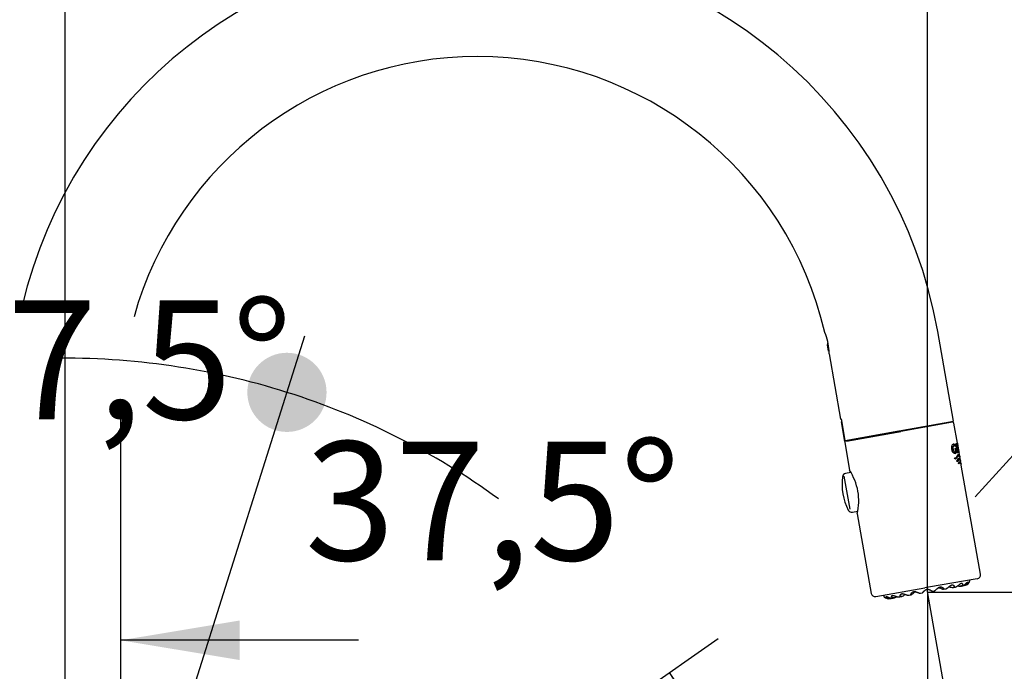
# Model space of a CAD drawing. Units: millimetres. Extents: x 7 to 203, y 5 to 291.
# Drawn here: x 33 to 83, y 194 to 227 of the extents above; entities that cross this region are included whole.
import ezdxf
from ezdxf import colors
from ezdxf.entities.mleader import LeaderData, LeaderLine
from ezdxf.enums import TextEntityAlignment as Align
from ezdxf.math import Vec2, Vec3

# ---------------------------------------------------------------- set-up
doc = ezdxf.new("R2010")
doc.units = ezdxf.units.MM
for name, color, linetype in [('Default', 7, 'Continuous'), ('Layer3', 7, 'Continuous'), ('Standard', 7, 'Continuous')]:
    doc.layers.add(name, color=color, linetype=linetype)
doc.styles.add('SEACAD_Arial', font='arial.ttf')
doc.dimstyles.new('TPI_1_5', dxfattribs={"dimtxt": 6, "dimasz": 6, "dimexe": 3, "dimexo": 0, "dimgap": 1.5, "dimtad": 0, "dimtih": 1, "dimtoh": 1, "dimdec": 0, "dimlfac": 5, "dimtxsty": 'SEACAD_Arial', "dimblk1": '_SE_DOT', "dimblk2": '_SE_FILLED', "dimsah": 1, "dimcen": 3, "dimadec": 1, "dimazin": 0, "dimtfac": 0.7, "dimtdec": 3, "dimtofl": 0, "dimtmove": 0, "dimatfit": 3, "dimfxl": 1, "dimtolj": 1, "dimarcsym": 0})

# ---------------------------------------------------------------- blocks, each defined once
blk = doc.blocks.new('_SE_FILLED')
at = {"color": 0}
blk.add_line((0, 0), (-1, 0), dxfattribs=at)
blk.add_solid([(0, 0), (-1, -0.1665), (-1, 0.1665), (0, 0)], dxfattribs=at)
blk = doc.blocks.new('DMBLK1427')
at = {"layer": 'Layer3', "linetype": 'Continuous'}
h = blk.add_hatch(color=7, dxfattribs=at)
edge = h.paths.add_edge_path()
edge.add_ellipse((46.81, 207.791), major_axis=(2, 0), ratio=1, start_angle=0, end_angle=360)
blk.add_hatch(color=7, dxfattribs=at).paths.add_polyline_path([(23.586, 206.467), (29.14, 208.949), (23.081, 208.403)])
at = {"layer": 'Layer3', "color": 7, "linetype": 'Continuous'}
for p, q in [((32.43, 190.286), (28.619, 211.903)), ((41.113, 189.723), (47.712, 210.652))]:
    blk.add_line(p, q, dxfattribs=at)
for start, end in [(100, 118.4571), (54.0429, 72.5)]:
    blk.add_arc((35.608, 172.264), 37.251, start, end, dxfattribs=at)
at = {"layer": 'Layer3', "color": 7, "linetype": 'Continuous', "style": 'SEACAD_Arial'}
blk.add_text('27,5°', height=6, dxfattribs=at).set_placement((28.132, 212.435), align=Align.TOP_LEFT)
blk = doc.blocks.new('_SE_DOT')
at = {"color": 0}
blk.add_line((0, 0), (-1, 0), dxfattribs=at)
at = {"color": 0, "const_width": 0.333}
blk.add_lwpolyline([(-0.1665, 0, 1), (0.1665, 0, 1)], format="xyb", close=True, dxfattribs=at)
blk = doc.blocks.new('DMBLK1428')
at = {"layer": 'Layer3', "linetype": 'Continuous'}
h = blk.add_hatch(color=7, dxfattribs=at)
edge = h.paths.add_edge_path()
edge.add_ellipse((46.81, 207.791), major_axis=(2, 0), ratio=1, start_angle=0, end_angle=360)
blk.add_hatch(color=7, dxfattribs=at).paths.add_polyline_path([(70.016, 188.969), (66.117, 193.638), (68.291, 187.957)])
at = {"layer": 'Layer3', "color": 7, "linetype": 'Continuous'}
for p, q in [((41.113, 189.723), (47.712, 210.652)), ((50.608, 182.772), (68.574, 195.359))]:
    blk.add_line(p, q, dxfattribs=at)
for start, end in [(72.5, 90.9571), (16.5574, 35.0145)]:
    blk.add_arc((35.608, 172.264), 37.251, start, end, dxfattribs=at)
at = {"layer": 'Layer3', "color": 7, "linetype": 'Continuous', "style": 'SEACAD_Arial'}
blk.add_text('37,5°', height=6, dxfattribs=at).set_placement((47.718, 205.307), align=Align.TOP_LEFT)
blk = doc.blocks.new('DMBLK1430')
at = {"layer": 'Layer3', "linetype": 'Continuous'}
for points in [[(87.689, 182.388), (82.356, 179.463), (88.349, 180.5)], [(73.057, 179.162), (79.14, 179.182), (73.38, 181.136)]]:
    blk.add_hatch(color=7, dxfattribs=at).paths.add_polyline_path(points)
at = {"layer": 'Layer3', "color": 7, "linetype": 'Continuous'}
for p, q in [((79.14, 197.646), (79.14, 176.182)), ((79.154, 197.62), (82.877, 176.509)), ((92.369, 184.742), (109.952, 184.742))]:
    blk.add_line(p, q, dxfattribs=at)
for start, end in [(280, 315.5918), (232.8731, 270)]:
    blk.add_arc((79.14, 197.701), 18.519, start, end, dxfattribs=at)
at = {"layer": 'Layer3', "color": 7, "linetype": 'Continuous', "style": 'SEACAD_Arial'}
blk.add_text('10°', height=6, dxfattribs=at).set_placement((95.069, 192.242), align=Align.TOP_LEFT)
blk = doc.blocks.new('DMBLK1431')
at = {"layer": 'Layer3', "linetype": 'Continuous'}
for points in [[(136.893, 224.36), (135.893, 230.36), (134.893, 224.36)], [(136.893, 160.623), (134.893, 160.623), (135.893, 154.623)]]:
    blk.add_hatch(color=7, dxfattribs=at).paths.add_polyline_path(points)
at = {"layer": 'Layer3', "color": 7, "linetype": 'Continuous'}
for p, q in [((56.422, 230.36), (138.893, 230.36)), ((135.893, 230.36), (135.893, 197.591)), ((135.893, 187.391), (135.893, 154.623)), ((49.124, 154.623), (138.893, 154.623))]:
    blk.add_line(p, q, dxfattribs=at)
at = {"layer": 'Layer3', "color": 7, "linetype": 'Continuous', "style": 'SEACAD_Arial'}
blk.add_text('379', height=6, dxfattribs=at).set_placement((128.85, 195.491), align=Align.TOP_LEFT)
blk = doc.blocks.new('DMBLK1433')
at = {"layer": 'Layer3', "linetype": 'Continuous'}
for points in [[(118.741, 191.701), (117.741, 197.701), (116.741, 191.701)], [(118.741, 160.623), (116.741, 160.623), (117.741, 154.623)]]:
    blk.add_hatch(color=7, dxfattribs=at).paths.add_polyline_path(points)
at = {"layer": 'Layer3', "color": 7, "linetype": 'Continuous'}
for p, q in [((79.14, 197.701), (120.741, 197.701)), ((117.741, 197.701), (117.741, 181.262)), ((117.741, 171.062), (117.741, 154.623)), ((49.124, 154.623), (120.741, 154.623))]:
    blk.add_line(p, q, dxfattribs=at)
at = {"layer": 'Layer3', "color": 7, "linetype": 'Continuous', "style": 'SEACAD_Arial'}
blk.add_text('215', height=6, dxfattribs=at).set_placement((110.698, 179.162), align=Align.TOP_LEFT)
blk = doc.blocks.new('DMBLK1436')
at = {"layer": 'Layer3', "linetype": 'Continuous'}
for points in [[(41.622, 236.995), (35.622, 235.995), (41.622, 234.995)], [(73.14, 236.995), (73.14, 234.995), (79.14, 235.995)]]:
    blk.add_hatch(color=7, dxfattribs=at).paths.add_polyline_path(points)
at = {"layer": 'Layer3', "color": 7, "linetype": 'Continuous'}
for p, q in [((35.622, 177.463), (35.622, 238.995)), ((79.14, 197.701), (79.14, 238.995)), ((35.622, 235.995), (48.237, 235.995)), ((66.524, 235.995), (79.14, 235.995))]:
    blk.add_line(p, q, dxfattribs=at)
at = {"layer": 'Layer3', "color": 7, "linetype": 'Continuous', "style": 'SEACAD_Arial'}
blk.add_text('218', height=6, dxfattribs=at).set_placement((50.337, 238.995), align=Align.TOP_LEFT)
blk = doc.blocks.new('DMBLK1445')
at = {"layer": 'Layer3', "linetype": 'Continuous'}
for points in [[(26.822, 194.263), (32.822, 195.263), (26.822, 196.263)], [(44.422, 194.263), (44.422, 196.263), (38.422, 195.263)]]:
    blk.add_hatch(color=7, dxfattribs=at).paths.add_polyline_path(points)
at = {"layer": 'Layer3', "color": 7, "linetype": 'Continuous'}
for p, q in [((32.822, 195.263), (14.693, 195.263)), ((50.422, 195.263), (38.422, 195.263))]:
    blk.add_line(p, q, dxfattribs=at)
at = {"layer": 'Layer3', "color": 7, "linetype": 'Continuous', "style": 'SEACAD_Arial'}
blk.add_text('28', height=6, dxfattribs=at).set_placement((16.793, 202.763), align=Align.TOP_LEFT)

msp = doc.modelspace()

# ---------------------------------------------------------------- linework, layer by layer
at = {"layer": 'Layer3', "color": 7, "linetype": 'Continuous'}
for q in [(79.154, 197.6204), (79.1399, 197.6464)]:
    msp.add_line((79.1399, 197.7005), q, dxfattribs=at)
at = {"layer": 'Standard', "color": 7, "linetype": 'Continuous'}
for p, q in [((80.462, 206.3272), (79.6631, 210.858)), ((74.0962, 210.1803), (74.1199, 210.2759)), ((74.1659, 210.0153), (74.1199, 210.2759)), ((74.15, 209.875), (74.0962, 210.1803)), ((74.15, 209.875), (74.1742, 209.858)), ((74.1743, 209.7371), (74.756, 206.438)), ((38.4216, 176.6446), (38.4216, 206.7599)), ((74.756, 206.438), (74.804, 206.4465)), ((74.8058, 206.3047), (74.7803, 206.3002)), ((74.7803, 206.3002), (74.954, 205.3154)), ((74.995, 205.3632), (74.804, 206.4465)), ((74.8058, 206.3047), (74.8283, 206.3086)), ((77.7098, 205.8419), (80.462, 206.3272)), ((80.4098, 206.2774), (77.8056, 205.8182)), ((74.995, 205.3632), (77.7045, 205.841)), ((75.0525, 205.3327), (77.6173, 205.785)), ((77.6173, 205.785), (77.7114, 205.8016)), ((77.7114, 205.8016), (77.8056, 205.8182)), ((80.6574, 205.2187), (80.4793, 206.2287)), ((74.9948, 205.3226), (74.954, 205.3154)), ((75.21, 205.3605), (74.9948, 205.3226)), ((75.203, 205.3999), (75.21, 205.3605)), ((74.9644, 205.2563), (75.211, 203.8578)), ((80.4814, 205.0971), (80.4611, 205.0935)), ((80.5157, 205.1426), (80.5355, 205.1461)), ((80.5157, 205.1426), (80.5273, 205.0773)), ((80.5336, 204.9431), (80.575, 204.9504)), ((80.5371, 204.9437), (80.5336, 204.9431)), ((80.5336, 204.9431), (80.5573, 204.8088)), ((80.5355, 205.1461), (80.5514, 205.0561)), ((80.5371, 204.9437), (80.557, 204.9472)), ((80.5553, 204.9469), (80.5883, 204.7595)), ((80.5637, 205.1843), (80.6144, 205.1933)), ((80.5637, 205.1843), (80.6444, 204.7268)), ((80.5661, 205.1847), (80.5855, 205.1882)), ((80.575, 204.9504), (80.6081, 204.763)), ((80.59, 205.0988), (80.6092, 205.1022)), ((80.59, 205.0988), (80.5969, 205.1)), ((80.59, 205.0988), (80.6552, 204.7287)), ((80.6162, 205.1034), (80.5969, 205.1)), ((80.6256, 205.105), (80.6092, 205.1022)), ((80.6092, 205.1022), (80.6745, 204.7321)), ((80.6257, 205.1051), (80.6256, 205.1051)), ((80.6383, 204.9573), (80.6525, 204.9598)), ((80.6383, 204.9573), (80.6474, 204.9589)), ((80.6573, 204.9183), (80.6763, 204.9216)), ((80.7286, 204.8147), (80.6727, 205.1317)), ((80.5013, 204.7742), (80.5216, 204.7778)), ((80.5354, 204.4262), (80.5068, 204.4789)), ((80.524, 204.4747), (80.5435, 204.4781)), ((80.5883, 204.7595), (80.6081, 204.763)), ((80.6431, 204.2836), (80.6191, 204.3201)), ((80.6351, 204.2959), (80.6872, 204.3644)), ((80.7068, 204.3679), (80.6431, 204.2836)), ((80.6745, 204.7321), (80.6444, 204.7268)), ((80.6569, 204.729), (80.6444, 204.7268)), ((80.6872, 204.3644), (80.7068, 204.3679)), ((80.7106, 204.5861), (80.6922, 204.5828)), ((80.728, 204.7415), (80.7091, 204.7382)), ((80.7168, 204.7396), (80.7091, 204.7382)), ((80.7447, 204.4074), (80.7265, 204.4042)), ((80.7793, 204.5273), (80.7439, 204.7284)), ((80.7443, 204.7257), (80.7506, 204.7268)), ((80.7506, 204.7268), (80.751, 204.7269)), ((80.8108, 204.3489), (80.789, 204.4726)), ((80.8424, 204.1696), (80.8206, 204.2934)), ((80.7352, 204.1838), (80.7112, 204.2119)), ((80.7762, 204.2286), (80.7579, 204.2254)), ((81.8234, 198.6063), (80.8521, 204.1143)), ((74.9299, 203.5621), (75.226, 201.8826)), ((75.2789, 203.7441), (75.0139, 203.695)), ((75.359, 201.7375), (75.6249, 201.782)), ((75.5999, 201.6519), (76.3084, 197.6339)), ((81.6611, 198.3746), (79.19, 197.9389)), ((76.5401, 197.4716), (79.0113, 197.9073)), ((79.1006, 197.9231), (79.0113, 197.9073)), ((79.19, 197.9389), (79.1006, 197.9231)), ((79.9588, 197.8449), (80.0545, 197.8618)), ((80.4522, 197.9319), (80.5303, 197.9457)), ((80.8179, 197.9964), (80.8667, 198.005)), ((77.2714, 197.3725), (77.2869, 197.3753)), ((77.4133, 197.3961), (77.4605, 197.4044)), ((77.7514, 197.4557), (77.8257, 197.4688)), ((78.2252, 197.5393), (78.3201, 197.556)), ((78.7882, 197.6385), (78.8927, 197.657)), ((79.3868, 197.7441), (79.4908, 197.7624))]:
    msp.add_line(p, q, dxfattribs=at)
for centre, radius, start, end in [((56.4216, 206.7599), 23.6, 90, 166.77197), ((56.4216, 206.7599), 23.6, 10, 90), ((56.4216, 206.7599), 18, 90, 164.35263), ((56.4216, 206.7599), 18, 13.0232, 90), ((71.7461, 209.815), 2.4285, 1.77015, 24.34533), ((71.178, 209.796), 2.9969, 358.87385, 1.79632), ((80.4202, 206.2183), 0.06, 10, 100), ((75.0235, 205.2667), 0.06, 100, 190), ((75.9237, 203.3129), 4.9931, 16.58544, 19.22748), ((83.0837, 205.3928), 2.4327, 184.08097, 195.91568), ((76.9319, 203.7484), 3.9048, 14.68395, 17.4338), ((84.2579, 205.6019), 3.616, 187.41828, 192.58717), ((76.9239, 203.747), 3.932, 14.65182, 17.38242), ((72.7015, 202.2401), 2.9857, 10.71777, 32.80833), ((75.2676, 203.8665), 0.057, 188.84549, 223.65732), ((77.7296, 203.1647), 2.9, 172.90069, 207.09931), ((75.0503, 203.4984), 0.2, 100.5, 172.90069), ((72.6885, 202.3138), 2.9857, 347.19167, 9.28223), ((75.326, 201.9347), 0.2, 207.09931, 279.5), ((75.6561, 201.6631), 0.057, 156.34268, 191.15451), ((81.6264, 198.5716), 0.2, 280, 10), ((79.6724, 197.5515), 0.3599, 69.77142, 88.06254), ((80.0647, 198.5312), 0.6957, 247.3564, 260.56477), ((80.4619, 198.5555), 0.6253, 249.84027, 267.67834), ((80.7843, 198.5784), 0.5846, 257.92313, 271.09085), ((80.9658, 198.5175), 0.4896, 267.05473, 273.10019), ((80.9794, 198.3433), 0.3132, 289.00236, 336.71219), ((81.0033, 198.3134), 0.28, 340.40535, 350.67533), ((80.4705, 198.4009), 0.82, 350.67533, 353.51424), ((76.5054, 197.6686), 0.2, 190, 280), ((77.65, 197.9036), 0.82, 206.48576, 209.32467), ((77.1792, 197.6391), 0.28, 209.32467, 219.57773), ((77.1915, 197.6754), 0.3132, 223.2878, 284.79375), ((77.1442, 197.8445), 0.4905, 286.92236, 292.36521), ((77.2931, 197.9653), 0.5871, 288.95445, 302.06135), ((77.6026, 198.056), 0.6302, 292.39159, 310.08983), ((77.9806, 198.1732), 0.706, 299.53222, 312.54663), ((78.6904, 197.3784), 0.3598, 111.93746, 130.22864), ((78.8604, 196.8487), 1.039, 59.65129, 59.66012)]:
    msp.add_arc(centre, radius, start, end, dxfattribs=at)
for points, knots in [([(80.6081, 204.763), (80.5859, 204.714), (80.552, 204.6824), (80.4807, 204.7024), (80.4535, 204.7202), (80.4054, 204.7957), (80.3867, 204.8497), (80.3654, 204.959), (80.3626, 205.0158), (80.377, 205.11), (80.3943, 205.1426), (80.4534, 205.1936), (80.4971, 205.182), (80.5355, 205.1461)], [0, 0, 0, 0, 0.25, 0.25, 0.375, 0.375, 0.5, 0.5, 0.625, 0.625, 0.75, 0.75, 1, 1, 1, 1]), ([(80.5013, 204.7742), (80.4898, 204.7724), (80.4764, 204.7778), (80.4334, 204.8318), (80.4131, 204.9117), (80.4098, 205.0108), (80.414, 205.0415), (80.4318, 205.08), (80.4443, 205.0888), (80.4583, 205.0929), (80.4599, 205.0933), (80.4615, 205.0936)], [0, 0, 0, 0, 0.1754448, 0.1754448, 0.5746466, 0.5746466, 0.7742476, 0.7742476, 0.9738485, 0.9738485, 1, 1, 1, 1]), ([(80.5514, 205.0561), (80.5376, 205.073), (80.523, 205.0875), (80.5084, 205.0938), (80.4963, 205.0991), (80.484, 205.0993), (80.4724, 205.0944), (80.4647, 205.0912), (80.4571, 205.0856), (80.4506, 205.0766), (80.4458, 205.07), (80.4415, 205.0611), (80.4383, 205.0502), (80.4351, 205.0393), (80.433, 205.0261), (80.4321, 205.012), (80.4312, 204.9981), (80.4313, 204.9831), (80.4324, 204.9679), (80.4337, 204.9505), (80.4362, 204.9324), (80.4396, 204.9148), (80.4437, 204.8939), (80.4492, 204.873), (80.4558, 204.854), (80.4605, 204.8404), (80.4659, 204.8274), (80.4719, 204.8164), (80.4779, 204.8054), (80.4846, 204.7962), (80.4912, 204.7898), (80.497, 204.7842), (80.5029, 204.7805), (80.5085, 204.7787), (80.5165, 204.7761), (80.524, 204.7775), (80.5307, 204.7808), (80.541, 204.786), (80.5499, 204.796), (80.5573, 204.8088)], [0, 0, 0, 0, 0.1452919, 0.1452919, 0.1452919, 0.2659475, 0.2659475, 0.2659475, 0.3450389, 0.3450389, 0.3450389, 0.4029102, 0.4029102, 0.4029102, 0.4609692, 0.4609692, 0.4609692, 0.5174986, 0.5174986, 0.5174986, 0.5825773, 0.5825773, 0.5825773, 0.6602673, 0.6602673, 0.6602673, 0.7154177, 0.7154177, 0.7154177, 0.7712532, 0.7712532, 0.7712532, 0.8200465, 0.8200465, 0.8200465, 0.8907609, 0.8907609, 0.8907609, 1, 1, 1, 1]), ([(80.6406, 205.0812), (80.6377, 205.0955), (80.6346, 205.1096), (80.6314, 205.1224), (80.6286, 205.1341), (80.6256, 205.145), (80.6226, 205.154), (80.6197, 205.163), (80.6167, 205.1702), (80.6139, 205.1754), (80.6098, 205.183), (80.6059, 205.187), (80.6022, 205.1888), (80.5998, 205.1899), (80.5975, 205.1902), (80.5952, 205.1899)], [0, 0, 0, 0, 0.2000947, 0.2000947, 0.2000947, 0.3808963, 0.3808963, 0.3808963, 0.5628505, 0.5628505, 0.5628505, 0.8311002, 0.8311002, 0.8311002, 1, 1, 1, 1]), ([(80.6144, 205.1933), (80.6189, 205.1939), (80.6237, 205.1922), (80.6287, 205.1855), (80.6315, 205.1818), (80.6345, 205.1764), (80.6375, 205.1688), (80.6406, 205.1612), (80.6438, 205.1509), (80.6469, 205.1393), (80.6504, 205.1263), (80.6539, 205.1114), (80.6571, 205.0961), (80.6604, 205.0805), (80.6636, 205.064), (80.6664, 205.0477), (80.6697, 205.0288), (80.6727, 205.0094), (80.6747, 204.992), (80.6762, 204.98), (80.6772, 204.9688), (80.6776, 204.9592), (80.6782, 204.9467), (80.6779, 204.9366), (80.6771, 204.9283), (80.6769, 204.926), (80.6766, 204.9237), (80.6763, 204.9216)], [0, 0, 0, 0, 0.1803267, 0.1803267, 0.1803267, 0.281133, 0.281133, 0.281133, 0.3835106, 0.3835106, 0.3835106, 0.4983735, 0.4983735, 0.4983735, 0.6153231, 0.6153231, 0.6153231, 0.7519445, 0.7519445, 0.7519445, 0.8453135, 0.8453135, 0.8453135, 0.9662405, 0.9662405, 0.9662405, 1, 1, 1, 1]), ([(80.6525, 204.9598), (80.6529, 204.9599), (80.6532, 204.96), (80.6536, 204.9602), (80.6546, 204.9609), (80.6555, 204.9624), (80.6562, 204.9648), (80.6569, 204.9675), (80.6573, 204.9714), (80.6574, 204.9761), (80.6575, 204.9808), (80.6572, 204.9865), (80.6567, 204.9926), (80.6561, 205.0002), (80.6551, 205.0087), (80.6538, 205.0173), (80.6523, 205.0281), (80.6503, 205.0392), (80.6481, 205.0499), (80.6464, 205.0583), (80.6445, 205.0666), (80.6426, 205.074), (80.6411, 205.0795), (80.6395, 205.0847), (80.6379, 205.0889), (80.6364, 205.0931), (80.6348, 205.0964), (80.6333, 205.0988), (80.6306, 205.1033), (80.628, 205.1049), (80.6257, 205.1051)], [0, 0, 0, 0, 0.0251847, 0.0251847, 0.0251847, 0.1092175, 0.1092175, 0.1092175, 0.2011836, 0.2011836, 0.2011836, 0.292532, 0.292532, 0.292532, 0.4088764, 0.4088764, 0.4088764, 0.5554981, 0.5554981, 0.5554981, 0.6696313, 0.6696313, 0.6696313, 0.7548679, 0.7548679, 0.7548679, 0.8398457, 0.8398457, 0.8398457, 1, 1, 1, 1]), ([(80.6573, 204.9183), (80.6584, 204.9262), (80.6591, 204.9356), (80.6589, 204.9476), (80.6587, 204.9551), (80.6582, 204.9639), (80.6574, 204.9734)], [0, 0, 0, 0, 0.6122401, 0.6122401, 0.6122401, 1, 1, 1, 1]), ([(80.5068, 204.4789), (80.5557, 204.4705), (80.5931, 204.4938), (80.6494, 204.5673), (80.6696, 204.6139), (80.7123, 204.6481), (80.734, 204.6256), (80.7674, 204.5621), (80.7797, 204.5255), (80.7804, 204.5209)], [0, 0, 0, 0, 0.2530106, 0.2530106, 0.5060213, 0.5060213, 0.7590319, 0.7590319, 1, 1, 1, 1]), ([(80.7896, 204.4691), (80.7887, 204.4744), (80.7777, 204.5081), (80.755, 204.5535), (80.7459, 204.5681), (80.7265, 204.5861), (80.716, 204.5895), (80.6958, 204.5787), (80.6858, 204.5649), (80.6647, 204.531), (80.6535, 204.511), (80.6278, 204.4738), (80.6133, 204.4567), (80.5787, 204.4322), (80.5584, 204.4251), (80.5354, 204.4263)], [0, 0, 0, 0, 0.2369453, 0.2369453, 0.3641211, 0.3641211, 0.4912969, 0.4912969, 0.6184726, 0.6184726, 0.7456484, 0.7456484, 0.8728242, 0.8728242, 1, 1, 1, 1]), ([(80.5355, 204.4238), (80.55, 204.4263), (80.5631, 204.4321), (80.5925, 204.4524), (80.6074, 204.4697), (80.6336, 204.5071), (80.6449, 204.5273), (80.6664, 204.5614), (80.6765, 204.5755), (80.6891, 204.582), (80.6911, 204.5826), (80.6931, 204.583)], [0, 0, 0, 0, 0.1769674, 0.1769674, 0.435062, 0.435062, 0.6931565, 0.6931565, 0.951251, 0.951251, 1, 1, 1, 1]), ([(80.6191, 204.3201), (80.6465, 204.3496), (80.6701, 204.3781), (80.7087, 204.437), (80.7253, 204.4626), (80.7618, 204.4533), (80.7786, 204.4242), (80.8031, 204.3704), (80.8116, 204.3442), (80.8122, 204.3408)], [0, 0, 0, 0, 0.25524854, 0.25524854, 0.51049708, 0.51049708, 0.76574562, 0.76574562, 1, 1, 1, 1]), ([(80.6872, 204.3644), (80.7007, 204.3854), (80.7131, 204.4012), (80.7262, 204.4041), (80.7265, 204.4042), (80.7268, 204.4042)], [0, 0, 0, 0, 0.976566, 0.976566, 1, 1, 1, 1]), ([(80.8212, 204.29), (80.8206, 204.2933), (80.8163, 204.307), (80.8028, 204.3416), (80.793, 204.3636), (80.7761, 204.3895), (80.7701, 204.397), (80.7578, 204.4068), (80.7515, 204.4088), (80.7389, 204.4061), (80.7326, 204.4014), (80.7198, 204.3876), (80.7134, 204.3784), (80.7068, 204.3679)], [0, 0, 0, 0, 0.2289111, 0.2289111, 0.4859408, 0.4859408, 0.6144556, 0.6144556, 0.7429704, 0.7429704, 0.8714852, 0.8714852, 1, 1, 1, 1]), ([(80.7112, 204.2119), (80.7187, 204.2268), (80.7264, 204.2382), (80.7413, 204.2582), (80.7482, 204.2673), (80.7587, 204.2762), (80.7623, 204.2783), (80.7693, 204.2802), (80.7729, 204.28), (80.7833, 204.2764), (80.7901, 204.2705), (80.8095, 204.2466), (80.8212, 204.2222), (80.8342, 204.1902), (80.8377, 204.1805), (80.8425, 204.1667), (80.8437, 204.1629), (80.8436, 204.1625), (80.8436, 204.1625), (80.8436, 204.1625)], [0, 0, 0, 0, 0.1243107, 0.1243107, 0.2486214, 0.2486214, 0.3107767, 0.3107767, 0.3729321, 0.3729321, 0.4972428, 0.4972428, 0.7458642, 0.7458642, 0.8701748, 0.8701748, 0.9944855, 0.9944855, 1, 1, 1, 1]), ([(80.7157, 204.1803), (80.7296, 204.2024), (80.7422, 204.2203), (80.7563, 204.225), (80.7572, 204.2253), (80.7582, 204.2254)], [0, 0, 0, 0, 0.9322708, 0.9322708, 1, 1, 1, 1]), ([(80.8527, 204.1109), (80.8522, 204.1142), (80.8477, 204.1284), (80.8337, 204.1639), (80.8236, 204.1862), (80.8062, 204.2122), (80.8, 204.2196), (80.7874, 204.2288), (80.781, 204.2303), (80.7681, 204.2259), (80.7616, 204.2203), (80.7487, 204.2047), (80.7421, 204.1948), (80.7352, 204.1838)], [0, 0, 0, 0, 0.229327, 0.229327, 0.486218, 0.486218, 0.6146635, 0.6146635, 0.743109, 0.743109, 0.8715545, 0.8715545, 1, 1, 1, 1]), ([(80.8037, 204.2149), (80.7968, 204.2297), (80.7886, 204.2448), (80.7699, 204.2693), (80.759, 204.2776), (80.7479, 204.2758)], [0, 0, 0, 0, 0.471305, 0.471305, 1, 1, 1, 1]), ([(79.1153, 197.84), (79.1204, 197.8409), (79.1309, 197.8423), (79.1478, 197.8428), (79.1659, 197.8415), (79.1858, 197.8384), (79.2078, 197.8329), (79.2318, 197.8251), (79.2567, 197.8153), (79.2809, 197.8044), (79.3031, 197.7934), (79.3227, 197.7829), (79.3395, 197.7735), (79.3535, 197.7653), (79.3649, 197.7584), (79.3738, 197.7529), (79.3803, 197.7487), (79.3846, 197.7458), (79.3862, 197.7447), (79.3867, 197.7444), (79.3867, 197.7444)], [0, 0, 0, 0, 0.0584861, 0.1169722, 0.1754584, 0.2339445, 0.2924306, 0.3509167, 0.4094028, 0.4678889, 0.5263751, 0.5848612, 0.6433473, 0.7018334, 0.7603195, 0.8188056, 0.8772918, 0.9357779, 0.994264, 1, 1, 1, 1]), ([(79.4908, 197.7624), (79.4923, 197.7627), (79.4962, 197.7637), (79.5034, 197.7667), (79.513, 197.7721), (79.5241, 197.7794), (79.5369, 197.7887), (79.5514, 197.8002), (79.5677, 197.8137), (79.5859, 197.8293), (79.6059, 197.8468), (79.6276, 197.8655), (79.6503, 197.8847), (79.6733, 197.903), (79.695, 197.9188), (79.715, 197.9317), (79.733, 197.9415), (79.7497, 197.9489), (79.7654, 197.9542), (79.7754, 197.9564), (79.7802, 197.9573)], [0, 0, 0, 0, 0.0377358, 0.0943396, 0.1509434, 0.2075472, 0.2641509, 0.3207547, 0.3773585, 0.4339623, 0.490566, 0.5471698, 0.6037736, 0.6603774, 0.7169811, 0.7735849, 0.8301887, 0.8867925, 0.9433962, 1, 1, 1, 1]), ([(80.0545, 197.8618), (80.0573, 197.8623), (80.0645, 197.8639), (80.0768, 197.8678), (80.0919, 197.8741), (80.1083, 197.8824), (80.126, 197.8926), (80.1451, 197.9049), (80.1655, 197.9192), (80.1874, 197.9354), (80.2104, 197.9533), (80.2343, 197.9725), (80.2583, 197.9919), (80.2816, 198.0102), (80.303, 198.026), (80.3219, 198.0387), (80.3386, 198.0483), (80.3536, 198.0554), (80.3674, 198.0603), (80.3759, 198.0623), (80.3801, 198.0631)], [0, 0, 0, 0, 0.0377467, 0.0943498, 0.150953, 0.2075561, 0.2641592, 0.3207624, 0.3773655, 0.4339687, 0.4905718, 0.5471749, 0.6037781, 0.6603812, 0.7169843, 0.7735875, 0.8301906, 0.8867937, 0.9433969, 1, 1, 1, 1]), ([(80.3801, 198.0631), (80.3842, 198.0638), (80.3926, 198.0648), (80.4053, 198.0645), (80.4185, 198.0624), (80.4321, 198.0581), (80.4462, 198.0513), (80.4603, 198.0418), (80.4734, 198.0298), (80.4843, 198.0166), (80.4922, 198.003), (80.4969, 197.9906), (80.4982, 197.983), (80.4985, 197.9797)], [0, 0, 0, 0, 0.0919965, 0.183993, 0.2759894, 0.3679859, 0.4599824, 0.5519789, 0.6439753, 0.7359718, 0.8279683, 0.9199648, 1, 1, 1, 1]), ([(80.4963, 197.9616), (80.4958, 197.9603), (80.4941, 197.9561), (80.4898, 197.9496), (80.4825, 197.943), (80.4734, 197.9378), (80.4627, 197.9339), (80.4505, 197.9314), (80.4413, 197.9307), (80.4365, 197.9306)], [0, 0, 0, 0, 0.0636543, 0.2197119, 0.3757695, 0.5318272, 0.6878848, 0.8439424, 1, 1, 1, 1]), ([(80.4985, 197.9797), (80.4985, 197.9792), (80.4988, 197.9748), (80.4984, 197.9686), (80.497, 197.9635), (80.4963, 197.9616)], [0, 0, 0, 0, 0.0754988, 0.6561755, 1, 1, 1, 1]), ([(80.5288, 197.9454), (80.5326, 197.9461), (80.5423, 197.9482), (80.5585, 197.9528), (80.5775, 197.9598), (80.5974, 197.9686), (80.6182, 197.9794), (80.6399, 197.9921), (80.6624, 198.0068), (80.6855, 198.0232), (80.709, 198.0413), (80.7325, 198.0603), (80.7552, 198.0795), (80.7764, 198.0975), (80.795, 198.1128), (80.811, 198.1249), (80.8245, 198.134), (80.8363, 198.1405), (80.8468, 198.1448), (80.8531, 198.1465), (80.8561, 198.147)], [0, 0, 0, 0, 0.037742, 0.0943454, 0.1509488, 0.2075522, 0.2641556, 0.320759, 0.3773625, 0.4339659, 0.4905693, 0.5471727, 0.6037761, 0.6603795, 0.7169829, 0.7735863, 0.8301898, 0.8867932, 0.9433966, 1, 1, 1, 1]), ([(80.9092, 198.1126), (80.9172, 198.09), (80.9142, 198.0679), (80.9043, 198.0497), (80.9019, 198.0454), (80.8965, 198.0374), (80.8864, 198.0267), (80.8746, 198.0175), (80.8613, 198.0098), (80.8466, 198.0036), (80.8308, 197.9988), (80.8137, 197.9955), (80.8016, 197.9943), (80.7955, 197.9939)], [0, 0, 0, 0, 0.4116843, 0.4116843, 0.4116843, 0.4852237, 0.5587632, 0.6323027, 0.7058421, 0.7793816, 0.8529211, 0.9264605, 1, 1, 1, 1]), ([(80.8561, 198.147), (80.8591, 198.1475), (80.8651, 198.1481), (80.8739, 198.1471), (80.8826, 198.1442), (80.891, 198.139), (80.8991, 198.1312), (80.9053, 198.1219), (80.9082, 198.1152), (80.9092, 198.1126)], [0, 0, 0, 0, 0.1519988, 0.3039977, 0.4559965, 0.6079953, 0.7599942, 0.911993, 1, 1, 1, 1]), ([(80.867, 198.0051), (80.8715, 198.0059), (80.8828, 198.0082), (80.9012, 198.0132), (80.9223, 198.0205), (80.9437, 198.0297), (80.9655, 198.0406), (80.9875, 198.0534), (81.0095, 198.068), (81.0315, 198.0842), (81.0529, 198.1019), (81.0735, 198.1204), (81.0925, 198.139), (81.1092, 198.1562), (81.1231, 198.1706), (81.1343, 198.1819), (81.1432, 198.1902), (81.1506, 198.1959), (81.1567, 198.1995), (81.1602, 198.2006), (81.1618, 198.2009)], [0, 0, 0, 0, 0.037739, 0.0943426, 0.1509462, 0.2075498, 0.2641534, 0.320757, 0.3773606, 0.4339641, 0.4905677, 0.5471713, 0.6037749, 0.6603785, 0.7169821, 0.7735857, 0.8301892, 0.8867928, 0.9433964, 1, 1, 1, 1]), ([(81.1743, 198.1537), (81.1743, 198.1536), (81.1728, 198.1482), (81.169, 198.1373), (81.1606, 198.1209), (81.1498, 198.1051), (81.1369, 198.0904), (81.1224, 198.0772), (81.1065, 198.0655), (81.0894, 198.0554), (81.0715, 198.0469), (81.0527, 198.0399), (81.0332, 198.0345), (81.0131, 198.0306), (80.9993, 198.0291), (80.9923, 198.0286)], [0, 0, 0, 0, 0.0026482, 0.0857609, 0.1688735, 0.2519862, 0.3350988, 0.4182115, 0.5013241, 0.5844368, 0.6675494, 0.7506621, 0.8337747, 0.9168874, 1, 1, 1, 1]), ([(81.1618, 198.2009), (81.1633, 198.2012), (81.1664, 198.2012), (81.1704, 198.1994), (81.1738, 198.1956), (81.1762, 198.1897), (81.1772, 198.1842), (81.1774, 198.1813)], [0, 0, 0, 0, 0.2061703, 0.4123405, 0.6185108, 0.8246811, 1, 1, 1, 1]), ([(81.1774, 198.1813), (81.1775, 198.1808), (81.1777, 198.1769), (81.1775, 198.1683), (81.1756, 198.1587), (81.1743, 198.1537)], [0, 0, 0, 0, 0.070659, 0.5428522, 1, 1, 1, 1]), ([(77.0614, 197.4534), (77.0613, 197.4536), (77.0602, 197.4572), (77.059, 197.4633), (77.0593, 197.4701), (77.0612, 197.4748), (77.0643, 197.4779), (77.0672, 197.4789), (77.0688, 197.4792)], [0, 0, 0, 0, 0.0103885, 0.2083108, 0.4062331, 0.6041554, 0.8020777, 1, 1, 1, 1]), ([(77.0737, 197.4298), (77.0736, 197.4299), (77.0704, 197.4344), (77.0653, 197.4429), (77.0624, 197.4502), (77.0614, 197.4534)], [0, 0, 0, 0, 0.0128842, 0.5197441, 1, 1, 1, 1]), ([(77.0688, 197.4792), (77.0703, 197.4795), (77.074, 197.4796), (77.081, 197.4783), (77.0898, 197.4755), (77.1011, 197.4708), (77.1154, 197.464), (77.1334, 197.4551), (77.1551, 197.4447), (77.1792, 197.4338), (77.2049, 197.4234), (77.2311, 197.4141), (77.2573, 197.4064), (77.283, 197.4002), (77.308, 197.3957), (77.3322, 197.3929), (77.3555, 197.3916), (77.3778, 197.3919), (77.397, 197.3935), (77.4086, 197.3953), (77.4133, 197.3961)], [0, 0, 0, 0, 0.0565079, 0.1130158, 0.1695237, 0.2260317, 0.2825396, 0.3390475, 0.3955554, 0.4520633, 0.5085712, 0.5650792, 0.6215871, 0.678095, 0.7346029, 0.7911108, 0.8476187, 0.9041266, 0.9606346, 1, 1, 1, 1]), ([(77.2473, 197.3672), (77.247, 197.3671), (77.24, 197.3663), (77.2263, 197.3652), (77.2063, 197.3653), (77.1865, 197.3672), (77.167, 197.3709), (77.1481, 197.3764), (77.1299, 197.3839), (77.1128, 197.3933), (77.0972, 197.4044), (77.0839, 197.4168), (77.0767, 197.4256), (77.0737, 197.4298)], [0, 0, 0, 0, 0.0041738, 0.1040102, 0.2038466, 0.303683, 0.4035194, 0.5033558, 0.6031922, 0.7030286, 0.802865, 0.9027014, 1, 1, 1, 1]), ([(77.3377, 197.4678), (77.3371, 197.4707), (77.336, 197.4785), (77.3364, 197.4909), (77.3394, 197.5035), (77.3443, 197.5137), (77.3505, 197.5214), (77.3576, 197.5271), (77.3656, 197.531), (77.3714, 197.5325), (77.3744, 197.5331)], [0, 0, 0, 0, 0.0787713, 0.2103754, 0.3419795, 0.4735836, 0.6051877, 0.7367918, 0.8683959, 1, 1, 1, 1]), ([(77.3519, 197.4364), (77.3491, 197.4401), (77.344, 197.4482), (77.3397, 197.4591), (77.3381, 197.4659), (77.3377, 197.4678)], [0, 0, 0, 0, 0.4024392, 0.828826, 1, 1, 1, 1]), ([(77.4838, 197.41), (77.4778, 197.4082), (77.4661, 197.4052), (77.4489, 197.4025), (77.4324, 197.4015), (77.4165, 197.4024), (77.4013, 197.4051), (77.3871, 197.4097), (77.3739, 197.4162), (77.3622, 197.4248), (77.3553, 197.4321), (77.3521, 197.4362), (77.3519, 197.4364)], [0, 0, 0, 0, 0.11042203, 0.22084406, 0.33126609, 0.44168812, 0.55211015, 0.66253218, 0.77295421, 0.88337624, 0.99379827, 1, 1, 1, 1]), ([(77.3744, 197.5331), (77.3774, 197.5336), (77.3839, 197.5342), (77.3952, 197.5338), (77.4085, 197.5317), (77.4244, 197.5278), (77.4435, 197.5218), (77.4662, 197.5138), (77.4923, 197.5042), (77.5202, 197.4939), (77.5488, 197.484), (77.5771, 197.4751), (77.6045, 197.4676), (77.6306, 197.4615), (77.6553, 197.457), (77.6785, 197.4539), (77.7003, 197.4524), (77.7205, 197.4524), (77.7375, 197.4536), (77.7475, 197.455), (77.7514, 197.4557)], [0, 0, 0, 0, 0.0565187, 0.1130373, 0.169556, 0.2260746, 0.2825933, 0.3391119, 0.3956306, 0.4521492, 0.5086679, 0.5651865, 0.6217052, 0.6782238, 0.7347425, 0.7912611, 0.8477798, 0.9042984, 0.9608171, 1, 1, 1, 1]), ([(77.7673, 197.5), (77.7666, 197.5027), (77.7655, 197.5097), (77.7656, 197.5223), (77.7685, 197.5377), (77.7741, 197.5538), (77.7823, 197.5695), (77.7923, 197.5833), (77.8032, 197.5946), (77.8146, 197.6033), (77.8262, 197.6097), (77.8381, 197.6143), (77.8463, 197.6163), (77.8505, 197.617)], [0, 0, 0, 0, 0.0659585, 0.1593626, 0.2527668, 0.3461709, 0.4395751, 0.5329792, 0.6263834, 0.7197875, 0.8131917, 0.9065958, 1, 1, 1, 1]), ([(77.7765, 197.4813), (77.775, 197.483), (77.7717, 197.4875), (77.7688, 197.494), (77.7675, 197.4989), (77.7673, 197.5)], [0, 0, 0, 0, 0.3419453, 0.850552, 1, 1, 1, 1]), ([(77.8427, 197.4733), (77.8382, 197.4717), (77.8293, 197.4693), (77.817, 197.4674), (77.8056, 197.4673), (77.7953, 197.4692), (77.7862, 197.4729), (77.7801, 197.4774), (77.7772, 197.4805), (77.7765, 197.4813)], [0, 0, 0, 0, 0.1580357, 0.3160715, 0.4741072, 0.632143, 0.7901787, 0.9482145, 1, 1, 1, 1]), ([(77.8505, 197.617), (77.8546, 197.6177), (77.8633, 197.6188), (77.8779, 197.6189), (77.8945, 197.6174), (77.9134, 197.614), (77.9355, 197.6086), (77.961, 197.6011), (77.9892, 197.5918), (78.0185, 197.5818), (78.0474, 197.5719), (78.0752, 197.563), (78.1013, 197.5552), (78.1254, 197.5487), (78.1476, 197.5438), (78.1677, 197.5402), (78.1859, 197.538), (78.2022, 197.5373), (78.2151, 197.5378), (78.2224, 197.5388), (78.2252, 197.5393)], [0, 0, 0, 0, 0.0566119, 0.1132237, 0.1698356, 0.2264475, 0.2830593, 0.3396712, 0.3962831, 0.4528949, 0.5095068, 0.5661187, 0.6227305, 0.6793424, 0.7359543, 0.7925661, 0.849178, 0.9057899, 0.9624017, 1, 1, 1, 1])]:
    msp.add_open_spline(points, degree=3, knots=knots, dxfattribs=at)
for points in [[(80.5157, 205.1426), (80.4942, 205.1627), (80.471, 205.1752), (80.4477, 205.1764)], [(80.519, 204.6905), (80.5489, 204.6969), (80.5719, 204.7235), (80.5883, 204.7595)], [(80.7207, 204.6087), (80.7095, 204.6246), (80.697, 204.635), (80.6843, 204.6334)], [(80.7733, 204.3917), (80.7613, 204.4181), (80.7453, 204.4455), (80.7285, 204.4531)], [(78.8939, 197.6586), (78.8933, 197.6578), (78.8925, 197.6567), (78.8928, 197.6571), (78.8944, 197.6593), (78.8975, 197.6635), (78.9022, 197.6697), (78.9086, 197.6779), (78.9169, 197.6883), (78.9273, 197.7008), (78.9399, 197.7154), (78.9548, 197.7319), (78.9718, 197.7499), (78.9908, 197.7684), (79.0109, 197.7862), (79.0307, 197.8017), (79.0496, 197.8143), (79.0672, 197.8241), (79.0838, 197.8315), (79.0998, 197.8368), (79.1102, 197.8391), (79.1153, 197.84)], [(79.7802, 197.9573), (79.7851, 197.9581), (79.795, 197.9594), (79.8106, 197.9596), (79.8269, 197.9581), (79.8445, 197.9545), (79.8634, 197.9485), (79.8833, 197.94), (79.9032, 197.9293), (79.9215, 197.9173), (79.9372, 197.9052), (79.95, 197.8935), (79.9597, 197.8829), (79.9666, 197.8734), (79.9708, 197.8652), (79.9726, 197.8585), (79.9722, 197.853), (79.9697, 197.8489), (79.9652, 197.8462), (79.959, 197.8448), (79.9536, 197.8447), (79.9506, 197.845)], [(78.3286, 197.5589), (78.3259, 197.5577), (78.3208, 197.5559), (78.3145, 197.5551), (78.3093, 197.5562), (78.3056, 197.5592), (78.3033, 197.5641), (78.3027, 197.5711), (78.3039, 197.5802), (78.3071, 197.5915), (78.3126, 197.6048), (78.3206, 197.6201), (78.3312, 197.6369), (78.3443, 197.6544), (78.3593, 197.6713), (78.3751, 197.6861), (78.3908, 197.6982), (78.4061, 197.7076), (78.421, 197.7146), (78.4357, 197.7197), (78.4455, 197.7219), (78.4503, 197.7228)], [(78.4503, 197.7228), (78.4552, 197.7236), (78.4653, 197.7249), (78.4818, 197.7253), (78.5, 197.7241), (78.5204, 197.721), (78.5435, 197.7158), (78.5694, 197.7083), (78.5972, 197.699), (78.6251, 197.6887), (78.6519, 197.6785), (78.6767, 197.669), (78.6991, 197.6606), (78.7191, 197.6534), (78.7366, 197.6476), (78.7518, 197.6432), (78.7648, 197.6401), (78.7756, 197.6384), (78.7844, 197.638), (78.7913, 197.6389), (78.7947, 197.6404), (78.7961, 197.6414)]]:
    msp.add_open_spline(points, degree=3, dxfattribs=at)

# ---------------------------------------------------------------- dimensions: what is measured, and where the dimension line sits
at = {"layer": 'Layer3', "color": 7, "linetype": 'Continuous'}
for base, p1, p2, picture, middle in [((79.1399, 235.995), (35.6216, 177.4628), (79.1399, 197.7005), 'DMBLK1436', (57.3807, 235.995)), ((32.8216, 195.2631), (38.4216, 206.7599), (32.8216, 206.7599), 'DMBLK1445', (28.284, 195.2631))]:
    dim = msp.add_linear_dim(base=base, p1=p1, p2=p2, text='\\A1;<>', dimstyle='TPI_1_5', override={"dimblk1": '_SE_FILLED', "dimadec": 0}, dxfattribs=at)
    dim.commit()
    dim.dimension.update_dxf_attribs({"geometry": picture, "text_midpoint": middle, "dimtype": 160})
for base, p1, picture, middle in [((135.8933, 154.6228), (56.4216, 230.3599), 'DMBLK1431', (135.8933, 192.4913)), ((117.7413, 154.6228), (79.1399, 197.7005), 'DMBLK1433', (117.7413, 176.1617))]:
    dim = msp.add_linear_dim(base=base, p1=p1, p2=(49.1236, 154.6228), angle=90, text='\\A1;<>', dimstyle='TPI_1_5', override={"dimblk1": '_SE_FILLED', "dimadec": 0}, dxfattribs=at)
    dim.commit()
    dim.dimension.update_dxf_attribs({"geometry": picture, "text_midpoint": middle, "dimtype": 160})
dim = msp.add_angular_dim_2l(base=(38.0446, 209.4351), line1=((35.6082, 172.2637), (32.4304, 190.286)), line2=((35.6082, 172.2637), (41.1132, 189.7231)), text='\\A1;<>', dimstyle='TPI_1_5', dxfattribs=at)
dim.commit()
dim.dimension.update_dxf_attribs({"geometry": 'DMBLK1427', "text_midpoint": (38.0446, 209.4351), "dimtype": 162})
for base, line1, line2, override, picture, middle in [((57.6315, 202.3075), ((35.6082, 172.2637), (41.1132, 189.7231)), ((35.6082, 172.2637), (50.6076, 182.7719)), {"dimblk1": '_SE_FILLED', "dimblk2": '_SE_DOT'}, 'DMBLK1428', (57.6315, 202.3075)), ((80.7539, 179.2521), ((79.1399, 197.7005), (79.1399, 197.6464)), ((79.1399, 197.7005), (79.154, 197.6204)), {"dimblk1": '_SE_FILLED', "dimadec": 0}, 'DMBLK1430', (92.3692, 184.7416))]:
    dim = msp.add_angular_dim_2l(base=base, line1=line1, line2=line2, text='\\A1;<>', dimstyle='TPI_1_5', override=override, dxfattribs=at)
    dim.commit()
    dim.dimension.update_dxf_attribs({"geometry": picture, "text_midpoint": middle, "dimtype": 162})

# ---------------------------------------------------------------- leaders
at = {"layer": 'Default', "color": 7, "linetype": 'Continuous'}
ml = msp.add_multileader_mtext('Standard', dxfattribs=at)
ml.set_content('{\\pxsm0.9;\\fArial|b0||i0||c0|p34;\\W1.;(150mm)\\P}', color=256)
ml.set_leader_properties()
ml.set_arrow_properties(name='_SE_FILLED')
ml.build(insert=Vec2(0, 0))
ml.multileader.update_dxf_attribs({"text_left_attachment_type": 5, "text_right_attachment_type": 5, "dogleg_length": 0.6, "arrow_head_size": 6})
ctx = ml.context
ctx.base_point, ctx.char_height, ctx.arrow_head_size = Vec3(93.3744, 214.8751), 6, 6
ctx.left_attachment, ctx.right_attachment = 5, 5
notes = []
notes.append((ctx, [(0, (1, 1, 0), (92.7744, 214.8751), (1, 0), 0.6, [(0, [(81.5515, 202.5051)], 0, [])])]))
ctx.mtext.insert = Vec3(95.3744, 222.7351)
for ctx, leaders in notes:
    for number, flags, end, landing, length, lines in leaders:
        leader = LeaderData()
        leader.index, (leader.has_last_leader_line, leader.has_dogleg_vector, leader.attachment_direction) = number, flags
        leader.last_leader_point, leader.dogleg_vector, leader.dogleg_length = Vec3(end), Vec3(landing), length
        for number, points, colour, breaks in lines:
            line = LeaderLine()
            line.index, line.vertices, line.color, line.breaks = number, Vec3.list(points), colors.encode_raw_color(colour), breaks
            leader.lines.append(line)
        ctx.leaders.append(leader)

doc.saveas('drawing.dxf')
